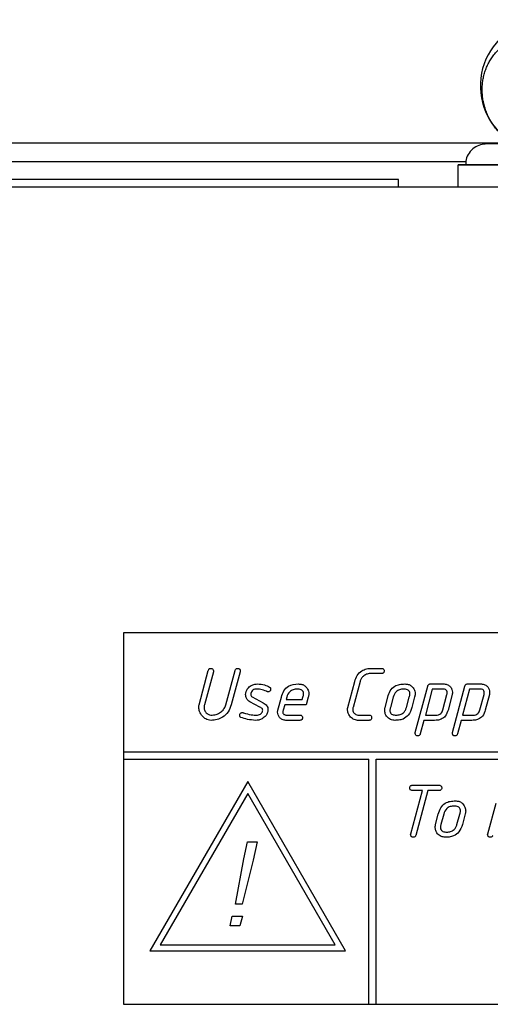
# Model space of a CAD drawing. Units: millimetres. Extents: x 14295 to 15409, y 9856 to 10960.
# Drawn here: x 14790 to 14821, y 10823 to 10889 of the extents above; entities that cross this region are included whole.
import ezdxf

# ---------------------------------------------------------------- set-up
doc = ezdxf.new("R2010")
doc.units = ezdxf.units.MM

msp = doc.modelspace()

# ---------------------------------------------------------------- linework, layer by layer
at = {"color": 7, "linetype": 'Continuous', "lineweight": 25}
for p, q in [((14821.976, 10880.631), (14718.296, 10880.631)), ((14819.833, 10879.381), (14718.296, 10879.381)), ((14819.296, 10879.181), (14819.296, 10879.181)), ((14819.296, 10877.681), (14819.296, 10879.181)), ((14815.296, 10878.181), (14747.296, 10878.181)), ((14815.296, 10877.681), (14815.296, 10878.181)), ((14819.296, 10877.681), (14444.296, 10877.681)), ((14819.296, 10877.681), (14444.296, 10877.681)), ((14819.296, 10877.681), (14444.296, 10877.681)), ((14819.296, 10877.681), (14716.797, 10877.681)), ((14876.796, 10847.68), (14796.796, 10847.68)), ((14796.796, 10847.68), (14796.796, 10839.68)), ((14796.796, 10847.68), (14796.796, 10847.68)), ((14876.796, 10847.68), (14796.796, 10847.68)), ((14801.886, 10842.835), (14802.505, 10845.142)), ((14802.843, 10845.049), (14802.248, 10842.835)), ((14802.843, 10845.049), (14802.248, 10842.835)), ((14802.843, 10845.049), (14802.843, 10845.049)), ((14803.686, 10842.836), (14804.304, 10845.143)), ((14804.641, 10845.067), (14804.048, 10842.835)), ((14804.641, 10845.067), (14804.048, 10842.835)), ((14804.641, 10845.067), (14804.641, 10845.067)), ((14814.153, 10844.941), (14813.389, 10844.941)), ((14813.389, 10844.941), (14813.389, 10844.941)), ((14814.153, 10844.941), (14813.389, 10844.941)), ((14813.483, 10845.291), (14814.153, 10845.291)), ((14814.153, 10844.941), (14814.153, 10844.941)), ((14811.883, 10842.661), (14812.347, 10844.401)), ((14812.709, 10844.401), (14812.245, 10842.66)), ((14812.709, 10844.401), (14812.245, 10842.66)), ((14812.709, 10844.401), (14812.709, 10844.401)), ((14817.428, 10844.241), (14818.369, 10844.241)), ((14819.928, 10844.241), (14820.869, 10844.241)), ((14805.714, 10843.891), (14805.714, 10843.891)), ((14806.412, 10843.744), (14806.412, 10843.744)), ((14806.519, 10843.705), (14806.519, 10843.705)), ((14808.476, 10843.891), (14808.476, 10843.891)), ((14808.915, 10843.554), (14808.915, 10843.554)), ((14815.629, 10843.891), (14815.629, 10843.891)), ((14816.065, 10843.556), (14816.065, 10843.556)), ((14816.422, 10840.968), (14817.261, 10844.096)), ((14817.568, 10843.891), (14817.099, 10842.141)), ((14817.568, 10843.891), (14817.099, 10842.141)), ((14818.285, 10843.891), (14817.568, 10843.891)), ((14817.568, 10843.891), (14817.568, 10843.891)), ((14818.285, 10843.891), (14817.568, 10843.891)), ((14818.269, 10842.488), (14818.549, 10843.532)), ((14818.285, 10843.891), (14818.285, 10843.891)), ((14818.565, 10843.663), (14818.565, 10843.663)), ((14818.912, 10843.539), (14818.632, 10842.487)), ((14818.912, 10843.539), (14818.632, 10842.487)), ((14818.912, 10843.539), (14818.912, 10843.539)), ((14818.922, 10840.968), (14819.761, 10844.096)), ((14820.068, 10843.891), (14819.599, 10842.141)), ((14820.068, 10843.891), (14819.599, 10842.141)), ((14820.785, 10843.891), (14820.068, 10843.891)), ((14820.068, 10843.891), (14820.068, 10843.891)), ((14820.785, 10843.891), (14820.068, 10843.891)), ((14820.769, 10842.488), (14821.049, 10843.532)), ((14820.785, 10843.891), (14820.785, 10843.891)), ((14821.065, 10843.663), (14821.065, 10843.663)), ((14821.412, 10843.539), (14821.132, 10842.487)), ((14821.412, 10843.539), (14821.132, 10842.487)), ((14821.412, 10843.539), (14821.412, 10843.539)), ((14802.248, 10842.835), (14802.248, 10842.835)), ((14804.048, 10842.835), (14804.048, 10842.835)), ((14805.969, 10842.685), (14805.297, 10843.044)), ((14805.297, 10843.044), (14805.297, 10843.044)), ((14805.969, 10842.685), (14805.297, 10843.044)), ((14805.454, 10843.363), (14806.194, 10842.962)), ((14807.183, 10842.487), (14807.415, 10843.357)), ((14807.64, 10842.841), (14807.546, 10842.486)), ((14807.64, 10842.841), (14807.546, 10842.486)), ((14809.076, 10842.841), (14807.64, 10842.841)), ((14807.64, 10842.841), (14807.64, 10842.841)), ((14809.076, 10842.841), (14807.64, 10842.841)), ((14807.778, 10843.356), (14807.733, 10843.191)), ((14807.778, 10843.356), (14807.733, 10843.191)), ((14807.733, 10843.191), (14808.808, 10843.191)), ((14807.733, 10843.191), (14807.733, 10843.191)), ((14807.778, 10843.356), (14807.778, 10843.356)), ((14808.808, 10843.191), (14808.854, 10843.358)), ((14809.216, 10843.357), (14809.076, 10842.841)), ((14809.216, 10843.357), (14809.076, 10842.841)), ((14809.076, 10842.841), (14809.076, 10842.841)), ((14809.216, 10843.357), (14809.216, 10843.357)), ((14814.389, 10842.661), (14814.573, 10843.357)), ((14814.935, 10843.357), (14814.751, 10842.66)), ((14814.935, 10843.357), (14814.751, 10842.66)), ((14814.935, 10843.357), (14814.935, 10843.357)), ((14815.828, 10842.661), (14816.012, 10843.357)), ((14816.374, 10843.364), (14816.19, 10842.661)), ((14816.374, 10843.364), (14816.19, 10842.661)), ((14816.374, 10843.364), (14816.374, 10843.364)), ((14805.969, 10842.685), (14805.969, 10842.685)), ((14807.546, 10842.486), (14807.546, 10842.486)), ((14812.245, 10842.66), (14812.245, 10842.66)), ((14814.715, 10842.466), (14814.715, 10842.466)), ((14814.751, 10842.66), (14814.751, 10842.66)), ((14816.19, 10842.661), (14816.19, 10842.661)), ((14818.632, 10842.487), (14818.632, 10842.487)), ((14821.132, 10842.487), (14821.132, 10842.487)), ((14802.11, 10842.068), (14802.11, 10842.068)), ((14802.685, 10841.791), (14802.685, 10841.791)), ((14804.7, 10841.989), (14804.7, 10841.989)), ((14805.696, 10841.791), (14805.696, 10841.791)), ((14806.126, 10841.899), (14806.126, 10841.899)), ((14808.662, 10841.791), (14807.715, 10841.791)), ((14807.715, 10841.791), (14807.715, 10841.791)), ((14808.662, 10841.791), (14807.715, 10841.791)), ((14807.799, 10842.141), (14808.661, 10842.141)), ((14808.662, 10841.791), (14808.662, 10841.791)), ((14813.315, 10841.791), (14812.547, 10841.791)), ((14812.547, 10841.791), (14812.547, 10841.791)), ((14813.315, 10841.791), (14812.547, 10841.791)), ((14812.637, 10842.141), (14813.314, 10842.141)), ((14813.315, 10841.791), (14813.315, 10841.791)), ((14815.053, 10841.791), (14815.053, 10841.791)), ((14815.599, 10841.878), (14815.599, 10841.878)), ((14817.005, 10841.791), (14816.76, 10840.875)), ((14817.005, 10841.791), (14816.76, 10840.875)), ((14817.724, 10841.791), (14817.005, 10841.791)), ((14817.005, 10841.791), (14817.005, 10841.791)), ((14817.724, 10841.791), (14817.005, 10841.791)), ((14817.099, 10842.141), (14817.816, 10842.141)), ((14817.099, 10842.141), (14817.099, 10842.141)), ((14817.724, 10841.791), (14817.724, 10841.791)), ((14818.161, 10841.862), (14818.161, 10841.862)), ((14819.505, 10841.791), (14819.26, 10840.875)), ((14819.505, 10841.791), (14819.26, 10840.875)), ((14820.224, 10841.791), (14819.505, 10841.791)), ((14819.505, 10841.791), (14819.505, 10841.791)), ((14820.224, 10841.791), (14819.505, 10841.791)), ((14819.599, 10842.141), (14820.316, 10842.141)), ((14819.599, 10842.141), (14819.599, 10842.141)), ((14820.224, 10841.791), (14820.224, 10841.791)), ((14820.661, 10841.862), (14820.661, 10841.862)), ((14816.76, 10840.875), (14816.76, 10840.875)), ((14819.26, 10840.875), (14819.26, 10840.875)), ((14816.593, 10840.741), (14816.593, 10840.741)), ((14819.093, 10840.741), (14819.093, 10840.741)), ((14796.796, 10839.68), (14876.796, 10839.68)), ((14796.796, 10839.68), (14796.796, 10839.18)), ((14796.796, 10839.18), (14813.296, 10839.18)), ((14796.796, 10839.18), (14796.796, 10822.68)), ((14796.796, 10839.18), (14813.296, 10839.18)), ((14796.796, 10839.18), (14796.796, 10839.18)), ((14813.296, 10822.68), (14813.296, 10839.18)), ((14813.296, 10839.18), (14813.296, 10839.18)), ((14813.796, 10839.18), (14813.796, 10839.18)), ((14813.796, 10839.18), (14876.796, 10839.18)), ((14813.796, 10839.18), (14876.796, 10839.18)), ((14813.796, 10822.68), (14813.796, 10839.18)), ((14805.151, 10837.67), (14798.58, 10826.289)), ((14811.722, 10826.289), (14805.151, 10837.67)), ((14805.151, 10836.87), (14799.272, 10826.689)), ((14805.151, 10836.87), (14799.272, 10826.689)), ((14805.151, 10836.87), (14805.151, 10836.87)), ((14811.029, 10826.689), (14805.151, 10836.87)), ((14811.029, 10826.689), (14805.151, 10836.87)), ((14816.119, 10834.144), (14816.9, 10837.071)), ((14816.225, 10837.421), (14818.028, 10837.421)), ((14816.9, 10837.071), (14816.225, 10837.071)), ((14816.225, 10837.071), (14816.225, 10837.071)), ((14816.9, 10837.071), (14816.225, 10837.071)), ((14817.261, 10837.071), (14816.456, 10834.049)), ((14817.261, 10837.071), (14816.456, 10834.049)), ((14816.9, 10837.071), (14816.9, 10837.071)), ((14818.028, 10837.071), (14817.261, 10837.071)), ((14817.261, 10837.071), (14817.261, 10837.071)), ((14818.028, 10837.071), (14817.261, 10837.071)), ((14818.028, 10837.071), (14818.028, 10837.071)), ((14821.296, 10834.143), (14821.854, 10836.226)), ((14819.027, 10836.021), (14819.027, 10836.021)), ((14819.463, 10835.687), (14819.463, 10835.687)), ((14817.787, 10834.792), (14817.971, 10835.488)), ((14818.333, 10835.488), (14818.149, 10834.791)), ((14818.333, 10835.488), (14818.149, 10834.791)), ((14818.333, 10835.488), (14818.333, 10835.488)), ((14819.226, 10834.792), (14819.41, 10835.488)), ((14819.772, 10835.494), (14819.588, 10834.792)), ((14819.772, 10835.494), (14819.588, 10834.792)), ((14819.772, 10835.494), (14819.772, 10835.494)), ((14818.113, 10834.596), (14818.113, 10834.596)), ((14818.149, 10834.791), (14818.149, 10834.791)), ((14819.588, 10834.792), (14819.588, 10834.792)), ((14804.884, 10832.467), (14805.137, 10833.617)), ((14805.137, 10833.617), (14805.789, 10833.617)), ((14805.789, 10833.617), (14805.529, 10832.371)), ((14805.789, 10833.617), (14805.529, 10832.371)), ((14816.289, 10833.921), (14816.289, 10833.921)), ((14816.456, 10834.049), (14816.456, 10834.049)), ((14818.451, 10833.921), (14818.451, 10833.921)), ((14818.997, 10834.008), (14818.997, 10834.008)), ((14821.466, 10833.921), (14821.466, 10833.921)), ((14804.34, 10829.415), (14804.884, 10832.467)), ((14805.529, 10832.371), (14804.775, 10829.415)), ((14805.529, 10832.371), (14804.775, 10829.415)), ((14805.529, 10832.371), (14805.529, 10832.371)), ((14804.775, 10829.415), (14804.34, 10829.415)), ((14804.775, 10829.415), (14804.34, 10829.415)), ((14804.775, 10829.415), (14804.775, 10829.415)), ((14803.978, 10827.967), (14804.115, 10828.619)), ((14804.115, 10828.619), (14804.794, 10828.619)), ((14804.794, 10828.619), (14804.63, 10827.967)), ((14804.794, 10828.619), (14804.63, 10827.967)), ((14804.63, 10827.967), (14803.978, 10827.967)), ((14804.63, 10827.967), (14803.978, 10827.967)), ((14804.63, 10827.967), (14804.63, 10827.967)), ((14798.58, 10826.289), (14811.722, 10826.289)), ((14798.58, 10826.289), (14811.722, 10826.289)), ((14799.272, 10826.689), (14811.029, 10826.689)), ((14799.272, 10826.689), (14799.272, 10826.689)), ((14811.029, 10826.689), (14811.029, 10826.689)), ((14796.796, 10822.68), (14813.296, 10822.68)), ((14813.296, 10822.68), (14813.796, 10822.68)), ((14813.796, 10822.68), (14876.796, 10822.68))]:
    msp.add_line(p, q, dxfattribs=at)
at = {"color": 7, "linetype": 'Continuous', "lineweight": 25, "flags": 128}
for points in [[(14819.296, 10879.181), (14819.392, 10879.181), (14819.676, 10879.181), (14820.138, 10879.181), (14820.76, 10879.181), (14821.518, 10879.181), (14822.382, 10879.181), (14823.32, 10879.181), (14824.296, 10879.181)], [(14819.825, 10879.181), (14819.633, 10879.181), (14819.448, 10879.181), (14819.334, 10879.181), (14819.296, 10879.181)], [(14823.796, 10879.181), (14822.617, 10879.181), (14821.542, 10879.181), (14820.668, 10879.181), (14820.072, 10879.181), (14819.807, 10879.181), (14819.796, 10879.181)], [(14824.296, 10877.681), (14823.32, 10877.681), (14822.382, 10877.681), (14821.518, 10877.681), (14820.76, 10877.681), (14820.138, 10877.681), (14819.676, 10877.681), (14819.392, 10877.681), (14819.296, 10877.681)]]:
    msp.add_lwpolyline(points, dxfattribs=at)
at = {"color": 7, "linetype": 'Continuous', "lineweight": 25}
msp.add_arc((14825.249, 10884.493), 4.452, 38.7731, 240.62492, dxfattribs=at)
for points, knots in [([(14823.046, 10880.583), (14822.945, 10880.645), (14822.741, 10880.768), (14822.455, 10880.987), (14822.184, 10881.23), (14821.936, 10881.495), (14821.713, 10881.778), (14821.516, 10882.077), (14821.342, 10882.396), (14821.198, 10882.727), (14821.085, 10883.065), (14821, 10883.408), (14820.945, 10883.761), (14820.919, 10884.119), (14820.924, 10884.466), (14820.957, 10884.798), (14821.015, 10885.119), (14821.102, 10885.437), (14821.215, 10885.745), (14821.354, 10886.038), (14821.517, 10886.318), (14821.708, 10886.585), (14821.952, 10886.865), (14822.26, 10887.143), (14822.639, 10887.392), (14822.97, 10887.534), (14823.227, 10887.588), (14823.363, 10887.595), (14823.462, 10887.573), (14823.513, 10887.547), (14823.547, 10887.509), (14823.564, 10887.463), (14823.565, 10887.379), (14823.505, 10887.213), (14823.375, 10886.99), (14823.16, 10886.629), (14822.968, 10886.253), (14822.82, 10885.856), (14822.714, 10885.479), (14822.642, 10885.018), (14822.645, 10884.502), (14822.732, 10884.012), (14822.893, 10883.569), (14823.126, 10883.153), (14823.407, 10882.807), (14823.717, 10882.522), (14823.935, 10882.384), (14824.046, 10882.314)], [0, 0, 0, 0, 0.023627, 0.047418, 0.071727, 0.096218, 0.119777, 0.143503, 0.167761, 0.192204, 0.215418, 0.238794, 0.262684, 0.286751, 0.310415, 0.331812, 0.353354, 0.375368, 0.397551, 0.418775, 0.440164, 0.462102, 0.484245, 0.514063, 0.544576, 0.574483, 0.585154, 0.597012, 0.601152, 0.605326, 0.608196, 0.611069, 0.615049, 0.624686, 0.645654, 0.666707, 0.708545, 0.72981, 0.751218, 0.786518, 0.822735, 0.853622, 0.885398, 0.916456, 0.948401, 0.973945, 1, 1, 1, 1]), ([(14822.899, 10880.581), (14822.702, 10880.581), (14822.222, 10880.581), (14821.638, 10880.581), (14821.31, 10880.581), (14821.2, 10880.581), (14821.205, 10880.581), (14821.191, 10880.581), (14821.188, 10880.581), (14821.18, 10880.581), (14821.148, 10880.58), (14821.056, 10880.576), (14820.822, 10880.543), (14820.464, 10880.406), (14820.094, 10880.089), (14819.841, 10879.658), (14819.815, 10879.338), (14819.803, 10879.183)], [0, 0, 0, 0, 0.1176661, 0.2882288, 0.458795, 0.5444154, 0.5871822, 0.5891491, 0.5899063, 0.5908707, 0.5936813, 0.6080127, 0.6428947, 0.7269023, 0.8202768, 0.9134139, 1, 1, 1, 1]), ([(14802.505, 10845.142), (14802.512, 10845.164), (14802.525, 10845.208), (14802.564, 10845.261), (14802.618, 10845.287), (14802.654, 10845.29), (14802.672, 10845.291)], [0, 0, 0, 0, 0.2801554, 0.559675, 0.7795176, 1, 1, 1, 1]), ([(14802.672, 10845.291), (14802.699, 10845.289), (14802.754, 10845.286), (14802.818, 10845.236), (14802.843, 10845.168), (14802.845, 10845.126), (14802.846, 10845.104)], [0, 0, 0, 0, 0.280487, 0.55885, 0.779204, 1, 1, 1, 1]), ([(14802.846, 10845.104), (14802.846, 10845.094), (14802.846, 10845.076), (14802.844, 10845.057), (14802.843, 10845.049)], [0, 0, 0, 0, 0.559995, 1, 1, 1, 1]), ([(14804.304, 10845.143), (14804.31, 10845.165), (14804.323, 10845.209), (14804.363, 10845.26), (14804.417, 10845.287), (14804.453, 10845.29), (14804.471, 10845.291)], [0, 0, 0, 0, 0.280162, 0.559797, 0.779465, 1, 1, 1, 1]), ([(14804.471, 10845.291), (14804.497, 10845.289), (14804.55, 10845.286), (14804.616, 10845.244), (14804.644, 10845.18), (14804.646, 10845.139), (14804.647, 10845.118)], [0, 0, 0, 0, 0.280543, 0.558456, 0.778717, 1, 1, 1, 1]), ([(14804.647, 10845.118), (14804.647, 10845.109), (14804.646, 10845.092), (14804.643, 10845.075), (14804.641, 10845.067)], [0, 0, 0, 0, 0.5600213, 1, 1, 1, 1]), ([(14812.347, 10844.401), (14812.394, 10844.542), (14812.485, 10844.822), (14812.781, 10845.127), (14813.137, 10845.273), (14813.368, 10845.285), (14813.483, 10845.291)], [0, 0, 0, 0, 0.2803145, 0.5593682, 0.779436, 1, 1, 1, 1]), ([(14813.389, 10844.941), (14813.302, 10844.93), (14813.128, 10844.909), (14812.927, 10844.764), (14812.776, 10844.596), (14812.732, 10844.466), (14812.709, 10844.401)], [0, 0, 0, 0, 0.279424, 0.559447, 0.7798, 1, 1, 1, 1]), ([(14813.389, 10844.941), (14813.302, 10844.93), (14813.128, 10844.909), (14812.927, 10844.764), (14812.776, 10844.596), (14812.732, 10844.466), (14812.709, 10844.401)], [0, 0, 0, 0, 0.279424, 0.559447, 0.7798, 1, 1, 1, 1]), ([(14814.153, 10845.291), (14814.18, 10845.289), (14814.233, 10845.287), (14814.297, 10845.243), (14814.324, 10845.178), (14814.326, 10845.137), (14814.327, 10845.116)], [0, 0, 0, 0, 0.2806534, 0.5590154, 0.7792233, 1, 1, 1, 1]), ([(14814.327, 10845.116), (14814.326, 10845.089), (14814.323, 10845.036), (14814.279, 10844.972), (14814.215, 10844.944), (14814.174, 10844.942), (14814.153, 10844.941)], [0, 0, 0, 0, 0.280602, 0.55855, 0.778688, 1, 1, 1, 1]), ([(14805.395, 10844.139), (14805.47, 10844.172), (14805.603, 10844.232), (14805.748, 10844.238), (14805.812, 10844.241)], [0, 0, 0, 0, 0.559607, 1, 1, 1, 1]), ([(14805.812, 10844.241), (14805.974, 10844.23), (14806.262, 10844.211), (14806.518, 10844.079), (14806.63, 10844.021)], [0, 0, 0, 0, 0.559729, 1, 1, 1, 1]), ([(14807.415, 10843.357), (14807.46, 10843.5), (14807.548, 10843.784), (14807.931, 10844.197), (14808.326, 10844.224), (14808.567, 10844.241)], [0, 0, 0, 0, 0.281697, 0.56111, 1, 1, 1, 1]), ([(14808.567, 10844.241), (14808.644, 10844.236), (14808.797, 10844.226), (14809.055, 10844.102), (14809.152, 10843.925), (14809.212, 10843.817)], [0, 0, 0, 0, 0.281156, 0.561526, 1, 1, 1, 1]), ([(14814.573, 10843.357), (14814.618, 10843.5), (14814.706, 10843.784), (14815, 10844.102), (14815.37, 10844.226), (14815.603, 10844.236), (14815.72, 10844.241)], [0, 0, 0, 0, 0.280664, 0.559091, 0.779177, 1, 1, 1, 1]), ([(14815.72, 10844.241), (14815.797, 10844.236), (14815.949, 10844.226), (14816.206, 10844.104), (14816.302, 10843.928), (14816.362, 10843.821)], [0, 0, 0, 0, 0.281097, 0.561531, 1, 1, 1, 1]), ([(14817.261, 10844.096), (14817.267, 10844.117), (14817.28, 10844.16), (14817.32, 10844.212), (14817.375, 10844.237), (14817.41, 10844.239), (14817.428, 10844.241)], [0, 0, 0, 0, 0.280152, 0.55952, 0.779598, 1, 1, 1, 1]), ([(14818.369, 10844.241), (14818.45, 10844.231), (14818.613, 10844.211), (14818.79, 10844.057), (14818.899, 10843.875), (14818.909, 10843.747), (14818.915, 10843.683)], [0, 0, 0, 0, 0.2794401, 0.5591613, 0.7795456, 1, 1, 1, 1]), ([(14819.761, 10844.096), (14819.767, 10844.117), (14819.78, 10844.16), (14819.82, 10844.212), (14819.875, 10844.237), (14819.91, 10844.239), (14819.928, 10844.241)], [0, 0, 0, 0, 0.2801523, 0.55952, 0.7795983, 1, 1, 1, 1]), ([(14820.869, 10844.241), (14820.95, 10844.231), (14821.113, 10844.211), (14821.29, 10844.057), (14821.399, 10843.875), (14821.409, 10843.747), (14821.415, 10843.683)], [0, 0, 0, 0, 0.27944, 0.559161, 0.779546, 1, 1, 1, 1]), ([(14805.015, 10843.521), (14805.02, 10843.593), (14805.03, 10843.735), (14805.15, 10843.969), (14805.302, 10844.074), (14805.395, 10844.139)], [0, 0, 0, 0, 0.280555, 0.560777, 1, 1, 1, 1]), ([(14805.297, 10843.044), (14805.252, 10843.074), (14805.161, 10843.135), (14805.041, 10843.294), (14805.024, 10843.435), (14805.015, 10843.521)], [0, 0, 0, 0, 0.280845, 0.561281, 1, 1, 1, 1]), ([(14805.714, 10843.891), (14805.663, 10843.885), (14805.56, 10843.873), (14805.446, 10843.78), (14805.375, 10843.667), (14805.368, 10843.587), (14805.365, 10843.546)], [0, 0, 0, 0, 0.279634, 0.559292, 0.779678, 1, 1, 1, 1]), ([(14805.365, 10843.546), (14805.367, 10843.505), (14805.372, 10843.43), (14805.429, 10843.383), (14805.454, 10843.363)], [0, 0, 0, 0, 0.560953, 1, 1, 1, 1]), ([(14806.412, 10843.744), (14806.287, 10843.795), (14806.062, 10843.886), (14805.821, 10843.889), (14805.714, 10843.891)], [0, 0, 0, 0, 0.558848, 1, 1, 1, 1]), ([(14806.412, 10843.744), (14806.287, 10843.795), (14806.062, 10843.886), (14805.821, 10843.889), (14805.714, 10843.891)], [0, 0, 0, 0, 0.5588479, 1, 1, 1, 1]), ([(14806.519, 10843.705), (14806.498, 10843.709), (14806.461, 10843.717), (14806.427, 10843.736), (14806.412, 10843.744)], [0, 0, 0, 0, 0.5590528, 1, 1, 1, 1]), ([(14806.519, 10843.705), (14806.498, 10843.709), (14806.461, 10843.717), (14806.427, 10843.736), (14806.412, 10843.744)], [0, 0, 0, 0, 0.559053, 1, 1, 1, 1]), ([(14806.693, 10843.884), (14806.69, 10843.858), (14806.684, 10843.806), (14806.637, 10843.748), (14806.581, 10843.711), (14806.54, 10843.707), (14806.519, 10843.705)], [0, 0, 0, 0, 0.279576, 0.559512, 0.779876, 1, 1, 1, 1]), ([(14806.63, 10844.021), (14806.642, 10844.012), (14806.666, 10843.994), (14806.689, 10843.945), (14806.691, 10843.907), (14806.693, 10843.884)], [0, 0, 0, 0, 0.279605, 0.560498, 1, 1, 1, 1]), ([(14808.476, 10843.891), (14808.387, 10843.885), (14808.209, 10843.873), (14807.916, 10843.709), (14807.83, 10843.49), (14807.778, 10843.356)], [0, 0, 0, 0, 0.281387, 0.561659, 1, 1, 1, 1]), ([(14808.476, 10843.891), (14808.387, 10843.885), (14808.209, 10843.873), (14807.916, 10843.709), (14807.83, 10843.49), (14807.778, 10843.356)], [0, 0, 0, 0, 0.281387, 0.561659, 1, 1, 1, 1]), ([(14808.915, 10843.554), (14808.912, 10843.594), (14808.907, 10843.672), (14808.849, 10843.779), (14808.704, 10843.879), (14808.57, 10843.886), (14808.476, 10843.891)], [0, 0, 0, 0, 0.187305, 0.373948, 0.560779, 1, 1, 1, 1]), ([(14808.854, 10843.358), (14808.872, 10843.393), (14808.903, 10843.455), (14808.911, 10843.524), (14808.915, 10843.554)], [0, 0, 0, 0, 0.56037, 1, 1, 1, 1]), ([(14809.212, 10843.817), (14809.229, 10843.769), (14809.259, 10843.682), (14809.263, 10843.591), (14809.265, 10843.55)], [0, 0, 0, 0, 0.559903, 1, 1, 1, 1]), ([(14809.265, 10843.55), (14809.262, 10843.512), (14809.258, 10843.445), (14809.229, 10843.384), (14809.216, 10843.357)], [0, 0, 0, 0, 0.5596682, 1, 1, 1, 1]), ([(14815.629, 10843.891), (14815.54, 10843.885), (14815.362, 10843.873), (14815.071, 10843.71), (14814.986, 10843.491), (14814.935, 10843.357)], [0, 0, 0, 0, 0.281443, 0.56168, 1, 1, 1, 1]), ([(14815.629, 10843.891), (14815.54, 10843.885), (14815.362, 10843.873), (14815.071, 10843.71), (14814.986, 10843.491), (14814.935, 10843.357)], [0, 0, 0, 0, 0.281443, 0.56168, 1, 1, 1, 1]), ([(14816.065, 10843.556), (14816.062, 10843.596), (14816.057, 10843.674), (14815.999, 10843.78), (14815.855, 10843.879), (14815.722, 10843.886), (14815.629, 10843.891)], [0, 0, 0, 0, 0.187194, 0.373858, 0.560735, 1, 1, 1, 1]), ([(14816.012, 10843.357), (14816.028, 10843.393), (14816.056, 10843.457), (14816.062, 10843.526), (14816.065, 10843.556)], [0, 0, 0, 0, 0.560315, 1, 1, 1, 1]), ([(14816.362, 10843.821), (14816.379, 10843.772), (14816.409, 10843.686), (14816.413, 10843.595), (14816.415, 10843.555)], [0, 0, 0, 0, 0.559908, 1, 1, 1, 1]), ([(14816.415, 10843.555), (14816.413, 10843.518), (14816.409, 10843.452), (14816.385, 10843.391), (14816.374, 10843.364)], [0, 0, 0, 0, 0.5593659, 1, 1, 1, 1]), ([(14818.565, 10843.663), (14818.562, 10843.702), (14818.556, 10843.78), (14818.447, 10843.883), (14818.347, 10843.888), (14818.285, 10843.891)], [0, 0, 0, 0, 0.280918, 0.559498, 1, 1, 1, 1]), ([(14818.549, 10843.532), (14818.554, 10843.556), (14818.562, 10843.6), (14818.564, 10843.643), (14818.565, 10843.663)], [0, 0, 0, 0, 0.559897, 1, 1, 1, 1]), ([(14818.915, 10843.683), (14818.915, 10843.656), (14818.914, 10843.608), (14818.912, 10843.56), (14818.912, 10843.539)], [0, 0, 0, 0, 0.559994, 1, 1, 1, 1]), ([(14821.065, 10843.663), (14821.062, 10843.702), (14821.056, 10843.78), (14820.947, 10843.883), (14820.847, 10843.888), (14820.785, 10843.891)], [0, 0, 0, 0, 0.280918, 0.559498, 1, 1, 1, 1]), ([(14821.049, 10843.532), (14821.054, 10843.556), (14821.062, 10843.6), (14821.064, 10843.643), (14821.065, 10843.663)], [0, 0, 0, 0, 0.559897, 1, 1, 1, 1]), ([(14821.415, 10843.683), (14821.415, 10843.656), (14821.414, 10843.608), (14821.412, 10843.56), (14821.412, 10843.539)], [0, 0, 0, 0, 0.559994, 1, 1, 1, 1]), ([(14801.865, 10842.664), (14801.866, 10842.697), (14801.868, 10842.754), (14801.88, 10842.811), (14801.886, 10842.835)], [0, 0, 0, 0, 0.559829, 1, 1, 1, 1]), ([(14802.248, 10842.835), (14802.238, 10842.805), (14802.22, 10842.751), (14802.216, 10842.695), (14802.215, 10842.67)], [0, 0, 0, 0, 0.559755, 1, 1, 1, 1]), ([(14804.048, 10842.835), (14803.989, 10842.671), (14803.87, 10842.343), (14803.505, 10842.005), (14803.094, 10841.818), (14802.822, 10841.8), (14802.685, 10841.791)], [0, 0, 0, 0, 0.279925, 0.559456, 0.779597, 1, 1, 1, 1]), ([(14802.773, 10842.141), (14802.887, 10842.155), (14803.116, 10842.185), (14803.384, 10842.369), (14803.59, 10842.582), (14803.654, 10842.752), (14803.686, 10842.836)], [0, 0, 0, 0, 0.27936, 0.559569, 0.779915, 1, 1, 1, 1]), ([(14806.194, 10842.962), (14806.286, 10842.906), (14806.415, 10842.828), (14806.504, 10842.657), (14806.511, 10842.574), (14806.515, 10842.532)], [0, 0, 0, 0, 0.558581, 0.779407, 1, 1, 1, 1]), ([(14802.11, 10842.068), (14802.033, 10842.167), (14801.895, 10842.345), (14801.874, 10842.567), (14801.865, 10842.664)], [0, 0, 0, 0, 0.5597992, 1, 1, 1, 1]), ([(14802.215, 10842.67), (14802.223, 10842.589), (14802.24, 10842.427), (14802.397, 10842.251), (14802.583, 10842.154), (14802.71, 10842.145), (14802.773, 10842.141)], [0, 0, 0, 0, 0.2794608, 0.5585463, 0.7791651, 1, 1, 1, 1]), ([(14804.615, 10842.139), (14804.618, 10842.164), (14804.624, 10842.216), (14804.673, 10842.273), (14804.731, 10842.308), (14804.772, 10842.311), (14804.792, 10842.313)], [0, 0, 0, 0, 0.279182, 0.55916, 0.779549, 1, 1, 1, 1]), ([(14804.792, 10842.313), (14804.808, 10842.311), (14804.836, 10842.309), (14804.862, 10842.299), (14804.873, 10842.295)], [0, 0, 0, 0, 0.559279, 1, 1, 1, 1]), ([(14804.873, 10842.295), (14805.043, 10842.242), (14805.347, 10842.148), (14805.664, 10842.143), (14805.804, 10842.141)], [0, 0, 0, 0, 0.559324, 1, 1, 1, 1]), ([(14805.804, 10842.141), (14805.855, 10842.148), (14805.957, 10842.161), (14806.07, 10842.253), (14806.15, 10842.36), (14806.16, 10842.441), (14806.165, 10842.481)], [0, 0, 0, 0, 0.279353, 0.559743, 0.780071, 1, 1, 1, 1]), ([(14806.165, 10842.481), (14806.159, 10842.509), (14806.148, 10842.564), (14806.072, 10842.635), (14806.008, 10842.666), (14805.969, 10842.685)], [0, 0, 0, 0, 0.278356, 0.558566, 1, 1, 1, 1]), ([(14806.515, 10842.532), (14806.509, 10842.459), (14806.498, 10842.314), (14806.376, 10842.074), (14806.221, 10841.965), (14806.126, 10841.899)], [0, 0, 0, 0, 0.280447, 0.560644, 1, 1, 1, 1]), ([(14807.165, 10842.345), (14807.166, 10842.372), (14807.167, 10842.42), (14807.178, 10842.466), (14807.183, 10842.487)], [0, 0, 0, 0, 0.559762, 1, 1, 1, 1]), ([(14807.715, 10841.791), (14807.634, 10841.801), (14807.471, 10841.821), (14807.293, 10841.972), (14807.182, 10842.153), (14807.17, 10842.281), (14807.165, 10842.345)], [0, 0, 0, 0, 0.279451, 0.559324, 0.779671, 1, 1, 1, 1]), ([(14807.546, 10842.486), (14807.536, 10842.464), (14807.52, 10842.423), (14807.516, 10842.38), (14807.515, 10842.36)], [0, 0, 0, 0, 0.559716, 1, 1, 1, 1]), ([(14807.515, 10842.36), (14807.516, 10842.335), (14807.52, 10842.284), (14807.557, 10842.214), (14807.651, 10842.149), (14807.738, 10842.144), (14807.799, 10842.141)], [0, 0, 0, 0, 0.187306, 0.374072, 0.560823, 1, 1, 1, 1]), ([(14811.865, 10842.521), (14811.866, 10842.548), (14811.868, 10842.595), (14811.879, 10842.641), (14811.883, 10842.661)], [0, 0, 0, 0, 0.559735, 1, 1, 1, 1]), ([(14812.547, 10841.791), (14812.445, 10841.808), (14812.239, 10841.842), (14812.032, 10842.053), (14811.89, 10842.279), (14811.873, 10842.441), (14811.865, 10842.521)], [0, 0, 0, 0, 0.278659, 0.558917, 0.779657, 1, 1, 1, 1]), ([(14812.245, 10842.66), (14812.236, 10842.637), (14812.219, 10842.596), (14812.216, 10842.551), (14812.215, 10842.531)], [0, 0, 0, 0, 0.559663, 1, 1, 1, 1]), ([(14812.215, 10842.531), (14812.221, 10842.471), (14812.235, 10842.35), (14812.353, 10842.219), (14812.494, 10842.15), (14812.589, 10842.144), (14812.637, 10842.141)], [0, 0, 0, 0, 0.279659, 0.558721, 0.779177, 1, 1, 1, 1]), ([(14814.365, 10842.471), (14814.366, 10842.507), (14814.368, 10842.571), (14814.383, 10842.634), (14814.389, 10842.661)], [0, 0, 0, 0, 0.5598, 1, 1, 1, 1]), ([(14815.053, 10841.791), (14814.952, 10841.802), (14814.749, 10841.824), (14814.522, 10842.007), (14814.385, 10842.233), (14814.371, 10842.392), (14814.365, 10842.471)], [0, 0, 0, 0, 0.279715, 0.559344, 0.779564, 1, 1, 1, 1]), ([(14814.751, 10842.66), (14814.74, 10842.625), (14814.721, 10842.561), (14814.717, 10842.495), (14814.715, 10842.466)], [0, 0, 0, 0, 0.559846, 1, 1, 1, 1]), ([(14814.715, 10842.466), (14814.717, 10842.428), (14814.722, 10842.351), (14814.78, 10842.248), (14814.921, 10842.153), (14815.051, 10842.146), (14815.143, 10842.141)], [0, 0, 0, 0, 0.187373, 0.373968, 0.560699, 1, 1, 1, 1]), ([(14815.143, 10842.141), (14815.231, 10842.146), (14815.406, 10842.158), (14815.626, 10842.282), (14815.764, 10842.465), (14815.807, 10842.596), (14815.828, 10842.661)], [0, 0, 0, 0, 0.28021, 0.559397, 0.779497, 1, 1, 1, 1]), ([(14816.19, 10842.661), (14816.13, 10842.474), (14816.023, 10842.14), (14815.728, 10841.958), (14815.599, 10841.878)], [0, 0, 0, 0, 0.561209, 1, 1, 1, 1]), ([(14816.19, 10842.661), (14816.13, 10842.474), (14816.023, 10842.14), (14815.728, 10841.958), (14815.599, 10841.878)], [0, 0, 0, 0, 0.561209, 1, 1, 1, 1]), ([(14817.816, 10842.141), (14817.875, 10842.145), (14817.991, 10842.152), (14818.137, 10842.235), (14818.227, 10842.357), (14818.255, 10842.444), (14818.269, 10842.488)], [0, 0, 0, 0, 0.280291, 0.559338, 0.779439, 1, 1, 1, 1]), ([(14818.632, 10842.487), (14818.584, 10842.338), (14818.498, 10842.072), (14818.264, 10841.926), (14818.161, 10841.862)], [0, 0, 0, 0, 0.5612794, 1, 1, 1, 1]), ([(14818.632, 10842.487), (14818.584, 10842.338), (14818.498, 10842.072), (14818.264, 10841.926), (14818.161, 10841.862)], [0, 0, 0, 0, 0.561279, 1, 1, 1, 1]), ([(14820.316, 10842.141), (14820.375, 10842.145), (14820.491, 10842.152), (14820.637, 10842.235), (14820.727, 10842.357), (14820.755, 10842.444), (14820.769, 10842.488)], [0, 0, 0, 0, 0.2802911, 0.5593379, 0.7794394, 1, 1, 1, 1]), ([(14821.132, 10842.487), (14821.084, 10842.338), (14820.998, 10842.072), (14820.764, 10841.926), (14820.661, 10841.862)], [0, 0, 0, 0, 0.5612794, 1, 1, 1, 1]), ([(14821.132, 10842.487), (14821.084, 10842.338), (14820.998, 10842.072), (14820.764, 10841.926), (14820.661, 10841.862)], [0, 0, 0, 0, 0.561279, 1, 1, 1, 1]), ([(14802.685, 10841.791), (14802.561, 10841.81), (14802.339, 10841.843), (14802.18, 10841.999), (14802.11, 10842.068)], [0, 0, 0, 0, 0.5581669, 1, 1, 1, 1]), ([(14802.685, 10841.791), (14802.561, 10841.81), (14802.339, 10841.843), (14802.18, 10841.999), (14802.11, 10842.068)], [0, 0, 0, 0, 0.558167, 1, 1, 1, 1]), ([(14804.7, 10841.989), (14804.684, 10841.996), (14804.653, 10842.011), (14804.62, 10842.067), (14804.617, 10842.111), (14804.615, 10842.139)], [0, 0, 0, 0, 0.279604, 0.560732, 1, 1, 1, 1]), ([(14805.696, 10841.791), (14805.505, 10841.805), (14805.165, 10841.829), (14804.842, 10841.94), (14804.7, 10841.989)], [0, 0, 0, 0, 0.559654, 1, 1, 1, 1]), ([(14805.696, 10841.791), (14805.505, 10841.805), (14805.165, 10841.829), (14804.842, 10841.94), (14804.7, 10841.989)], [0, 0, 0, 0, 0.559654, 1, 1, 1, 1]), ([(14806.126, 10841.899), (14806.05, 10841.863), (14805.913, 10841.8), (14805.762, 10841.794), (14805.696, 10841.791)], [0, 0, 0, 0, 0.559437, 1, 1, 1, 1]), ([(14806.126, 10841.899), (14806.05, 10841.863), (14805.913, 10841.8), (14805.762, 10841.794), (14805.696, 10841.791)], [0, 0, 0, 0, 0.559437, 1, 1, 1, 1]), ([(14808.661, 10842.141), (14808.687, 10842.139), (14808.74, 10842.136), (14808.806, 10842.093), (14808.833, 10842.028), (14808.835, 10841.987), (14808.837, 10841.966)], [0, 0, 0, 0, 0.280603, 0.55848, 0.778734, 1, 1, 1, 1]), ([(14808.837, 10841.966), (14808.835, 10841.939), (14808.832, 10841.886), (14808.789, 10841.822), (14808.725, 10841.794), (14808.683, 10841.792), (14808.662, 10841.791)], [0, 0, 0, 0, 0.280602, 0.55855, 0.778688, 1, 1, 1, 1]), ([(14813.314, 10842.141), (14813.341, 10842.139), (14813.394, 10842.137), (14813.459, 10842.093), (14813.486, 10842.028), (14813.488, 10841.987), (14813.489, 10841.966)], [0, 0, 0, 0, 0.280669, 0.558931, 0.779165, 1, 1, 1, 1]), ([(14813.489, 10841.966), (14813.487, 10841.939), (14813.485, 10841.886), (14813.441, 10841.822), (14813.377, 10841.794), (14813.335, 10841.792), (14813.315, 10841.791)], [0, 0, 0, 0, 0.280602, 0.55855, 0.778688, 1, 1, 1, 1]), ([(14815.599, 10841.878), (14815.499, 10841.848), (14815.321, 10841.796), (14815.135, 10841.792), (14815.053, 10841.791)], [0, 0, 0, 0, 0.559581, 1, 1, 1, 1]), ([(14815.599, 10841.878), (14815.499, 10841.848), (14815.321, 10841.796), (14815.135, 10841.792), (14815.053, 10841.791)], [0, 0, 0, 0, 0.559581, 1, 1, 1, 1]), ([(14818.161, 10841.862), (14818.081, 10841.838), (14817.938, 10841.795), (14817.79, 10841.792), (14817.724, 10841.791)], [0, 0, 0, 0, 0.55957, 1, 1, 1, 1]), ([(14818.161, 10841.862), (14818.081, 10841.838), (14817.938, 10841.795), (14817.79, 10841.792), (14817.724, 10841.791)], [0, 0, 0, 0, 0.55957, 1, 1, 1, 1]), ([(14820.661, 10841.862), (14820.581, 10841.838), (14820.438, 10841.795), (14820.29, 10841.792), (14820.224, 10841.791)], [0, 0, 0, 0, 0.55957, 1, 1, 1, 1]), ([(14820.661, 10841.862), (14820.581, 10841.838), (14820.438, 10841.795), (14820.29, 10841.792), (14820.224, 10841.791)], [0, 0, 0, 0, 0.55957, 1, 1, 1, 1]), ([(14816.415, 10840.914), (14816.415, 10840.924), (14816.417, 10840.943), (14816.421, 10840.96), (14816.422, 10840.968)], [0, 0, 0, 0, 0.559789, 1, 1, 1, 1]), ([(14816.593, 10840.741), (14816.567, 10840.744), (14816.516, 10840.752), (14816.459, 10840.798), (14816.421, 10840.854), (14816.417, 10840.894), (14816.415, 10840.914)], [0, 0, 0, 0, 0.279363, 0.559344, 0.779894, 1, 1, 1, 1]), ([(14816.76, 10840.875), (14816.753, 10840.854), (14816.74, 10840.813), (14816.685, 10840.752), (14816.628, 10840.745), (14816.593, 10840.741)], [0, 0, 0, 0, 0.2812724, 0.5618784, 1, 1, 1, 1]), ([(14816.76, 10840.875), (14816.753, 10840.854), (14816.74, 10840.813), (14816.685, 10840.752), (14816.628, 10840.745), (14816.593, 10840.741)], [0, 0, 0, 0, 0.281272, 0.561878, 1, 1, 1, 1]), ([(14818.915, 10840.914), (14818.915, 10840.924), (14818.917, 10840.943), (14818.921, 10840.96), (14818.922, 10840.968)], [0, 0, 0, 0, 0.5597885, 1, 1, 1, 1]), ([(14819.093, 10840.741), (14819.067, 10840.744), (14819.016, 10840.752), (14818.959, 10840.798), (14818.921, 10840.854), (14818.917, 10840.894), (14818.915, 10840.914)], [0, 0, 0, 0, 0.279363, 0.559344, 0.779894, 1, 1, 1, 1]), ([(14819.26, 10840.875), (14819.253, 10840.854), (14819.24, 10840.813), (14819.185, 10840.752), (14819.128, 10840.745), (14819.093, 10840.741)], [0, 0, 0, 0, 0.2812724, 0.5618784, 1, 1, 1, 1]), ([(14819.26, 10840.875), (14819.253, 10840.854), (14819.24, 10840.813), (14819.185, 10840.752), (14819.128, 10840.745), (14819.093, 10840.741)], [0, 0, 0, 0, 0.281272, 0.561878, 1, 1, 1, 1]), ([(14816.05, 10837.246), (14816.052, 10837.273), (14816.055, 10837.326), (14816.098, 10837.391), (14816.162, 10837.419), (14816.204, 10837.42), (14816.225, 10837.421)], [0, 0, 0, 0, 0.280669, 0.558898, 0.779069, 1, 1, 1, 1]), ([(14816.225, 10837.071), (14816.198, 10837.073), (14816.145, 10837.075), (14816.08, 10837.12), (14816.053, 10837.184), (14816.051, 10837.226), (14816.05, 10837.246)], [0, 0, 0, 0, 0.280747, 0.559078, 0.7793, 1, 1, 1, 1]), ([(14818.028, 10837.421), (14818.054, 10837.42), (14818.107, 10837.417), (14818.172, 10837.373), (14818.199, 10837.309), (14818.201, 10837.267), (14818.202, 10837.246)], [0, 0, 0, 0, 0.280653, 0.559015, 0.779223, 1, 1, 1, 1]), ([(14818.202, 10837.246), (14818.2, 10837.22), (14818.198, 10837.167), (14818.154, 10837.102), (14818.09, 10837.074), (14818.048, 10837.072), (14818.028, 10837.071)], [0, 0, 0, 0, 0.280602, 0.55855, 0.778688, 1, 1, 1, 1]), ([(14817.971, 10835.488), (14818.016, 10835.63), (14818.104, 10835.914), (14818.398, 10836.233), (14818.768, 10836.356), (14819.001, 10836.366), (14819.118, 10836.371)], [0, 0, 0, 0, 0.280664, 0.559091, 0.779177, 1, 1, 1, 1]), ([(14819.118, 10836.371), (14819.195, 10836.366), (14819.347, 10836.356), (14819.604, 10836.234), (14819.701, 10836.058), (14819.76, 10835.951)], [0, 0, 0, 0, 0.281097, 0.561531, 1, 1, 1, 1]), ([(14819.027, 10836.021), (14818.938, 10836.015), (14818.76, 10836.004), (14818.469, 10835.84), (14818.385, 10835.621), (14818.333, 10835.488)], [0, 0, 0, 0, 0.281443, 0.56168, 1, 1, 1, 1]), ([(14819.027, 10836.021), (14818.938, 10836.015), (14818.76, 10836.004), (14818.469, 10835.84), (14818.385, 10835.621), (14818.333, 10835.488)], [0, 0, 0, 0, 0.281443, 0.56168, 1, 1, 1, 1]), ([(14819.463, 10835.687), (14819.46, 10835.726), (14819.455, 10835.804), (14819.397, 10835.911), (14819.254, 10836.009), (14819.12, 10836.016), (14819.027, 10836.021)], [0, 0, 0, 0, 0.1871941, 0.3738579, 0.5607351, 1, 1, 1, 1]), ([(14819.41, 10835.488), (14819.426, 10835.523), (14819.454, 10835.587), (14819.46, 10835.656), (14819.463, 10835.687)], [0, 0, 0, 0, 0.560315, 1, 1, 1, 1]), ([(14819.76, 10835.951), (14819.777, 10835.903), (14819.807, 10835.817), (14819.811, 10835.725), (14819.813, 10835.685)], [0, 0, 0, 0, 0.559908, 1, 1, 1, 1]), ([(14819.813, 10835.685), (14819.811, 10835.648), (14819.807, 10835.582), (14819.783, 10835.521), (14819.772, 10835.494)], [0, 0, 0, 0, 0.559366, 1, 1, 1, 1]), ([(14817.763, 10834.602), (14817.764, 10834.638), (14817.766, 10834.702), (14817.781, 10834.764), (14817.787, 10834.792)], [0, 0, 0, 0, 0.5598, 1, 1, 1, 1]), ([(14818.451, 10833.921), (14818.35, 10833.932), (14818.147, 10833.955), (14817.92, 10834.138), (14817.783, 10834.363), (14817.77, 10834.522), (14817.763, 10834.602)], [0, 0, 0, 0, 0.279715, 0.559344, 0.779564, 1, 1, 1, 1]), ([(14818.149, 10834.791), (14818.138, 10834.755), (14818.119, 10834.692), (14818.115, 10834.625), (14818.113, 10834.596)], [0, 0, 0, 0, 0.5598458, 1, 1, 1, 1]), ([(14818.113, 10834.596), (14818.115, 10834.558), (14818.12, 10834.482), (14818.179, 10834.378), (14818.319, 10834.283), (14818.45, 10834.276), (14818.541, 10834.271)], [0, 0, 0, 0, 0.187373, 0.373968, 0.560699, 1, 1, 1, 1]), ([(14818.541, 10834.271), (14818.629, 10834.277), (14818.804, 10834.288), (14819.024, 10834.412), (14819.162, 10834.595), (14819.205, 10834.726), (14819.226, 10834.792)], [0, 0, 0, 0, 0.28021, 0.559397, 0.779497, 1, 1, 1, 1]), ([(14819.588, 10834.792), (14819.528, 10834.604), (14819.422, 10834.271), (14819.127, 10834.088), (14818.997, 10834.008)], [0, 0, 0, 0, 0.561209, 1, 1, 1, 1]), ([(14819.588, 10834.792), (14819.528, 10834.604), (14819.422, 10834.271), (14819.127, 10834.088), (14818.997, 10834.008)], [0, 0, 0, 0, 0.561209, 1, 1, 1, 1]), ([(14816.11, 10834.091), (14816.111, 10834.101), (14816.112, 10834.119), (14816.117, 10834.136), (14816.119, 10834.144)], [0, 0, 0, 0, 0.5596529, 1, 1, 1, 1]), ([(14816.289, 10833.921), (14816.263, 10833.925), (14816.213, 10833.932), (14816.156, 10833.977), (14816.117, 10834.031), (14816.113, 10834.071), (14816.11, 10834.091)], [0, 0, 0, 0, 0.279613, 0.559475, 0.779947, 1, 1, 1, 1]), ([(14816.456, 10834.049), (14816.449, 10834.029), (14816.434, 10833.989), (14816.379, 10833.932), (14816.323, 10833.925), (14816.289, 10833.921)], [0, 0, 0, 0, 0.2812164, 0.5622574, 1, 1, 1, 1]), ([(14816.456, 10834.049), (14816.449, 10834.029), (14816.434, 10833.989), (14816.379, 10833.932), (14816.323, 10833.925), (14816.289, 10833.921)], [0, 0, 0, 0, 0.281216, 0.562257, 1, 1, 1, 1]), ([(14818.997, 10834.008), (14818.897, 10833.979), (14818.719, 10833.926), (14818.533, 10833.923), (14818.451, 10833.921)], [0, 0, 0, 0, 0.559581, 1, 1, 1, 1]), ([(14818.997, 10834.008), (14818.897, 10833.979), (14818.719, 10833.926), (14818.533, 10833.923), (14818.451, 10833.921)], [0, 0, 0, 0, 0.559581, 1, 1, 1, 1]), ([(14821.288, 10834.09), (14821.289, 10834.1), (14821.29, 10834.118), (14821.294, 10834.135), (14821.296, 10834.143)], [0, 0, 0, 0, 0.559783, 1, 1, 1, 1]), ([(14821.466, 10833.921), (14821.441, 10833.925), (14821.39, 10833.932), (14821.334, 10833.977), (14821.295, 10834.03), (14821.29, 10834.07), (14821.288, 10834.09)], [0, 0, 0, 0, 0.279646, 0.55955, 0.780059, 1, 1, 1, 1]), ([(14821.633, 10834.049), (14821.626, 10834.029), (14821.612, 10833.989), (14821.556, 10833.932), (14821.5, 10833.925), (14821.466, 10833.921)], [0, 0, 0, 0, 0.281216, 0.562257, 1, 1, 1, 1]), ([(14821.633, 10834.049), (14821.626, 10834.029), (14821.612, 10833.989), (14821.556, 10833.932), (14821.5, 10833.925), (14821.466, 10833.921)], [0, 0, 0, 0, 0.281216, 0.562257, 1, 1, 1, 1])]:
    msp.add_open_spline(points, degree=3, knots=knots, dxfattribs=at)

doc.saveas('drawing.dxf')
